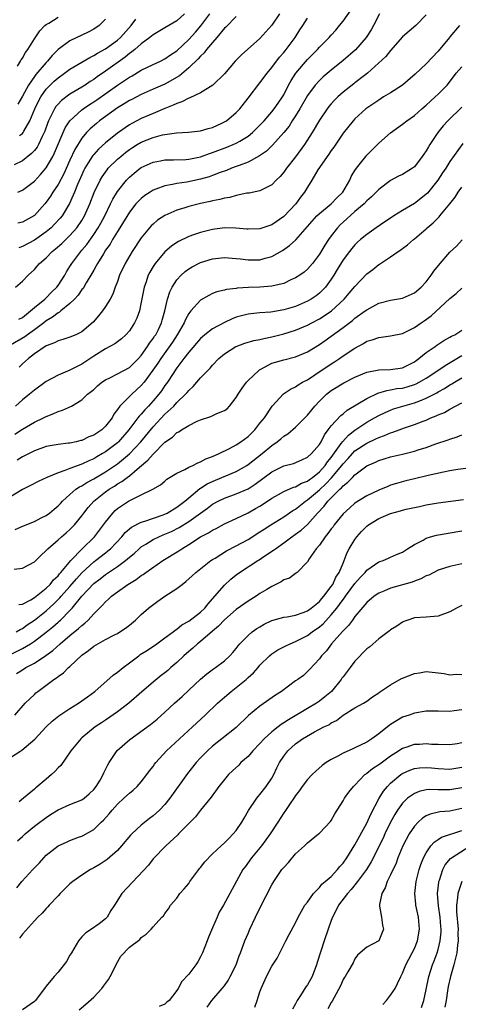
# Model space of a CAD drawing. Units: inches. Extents: x 2550000 to 2553000, y 1551000 to 1554000.
# Drawn here: x 2550453 to 2550526, y 1553554 to 1553720 of the extents above; entities that cross this region are included whole.
import ezdxf

# ---------------------------------------------------------------- set-up
doc = ezdxf.new("R2010")
doc.units = ezdxf.units.IN
doc.header["$MEASUREMENT"] = 0
doc.layers.add('LD25501551_2ft', color=21, linetype='Continuous')

msp = doc.modelspace()

# ---------------------------------------------------------------- linework, layer by layer
at = {"layer": 'LD25501551_2ft'}
for points, elevation in [([(2550513.14, 1553721), (2550512.09, 1553719), (2550511.7, 1553718.3), (2550510.87, 1553717), (2550509.06, 1553714.94), (2550507, 1553713.13), (2550505, 1553711.52), (2550503.63, 1553710.37), (2550503, 1553709.78), (2550502.29, 1553709), (2550501, 1553707.27), (2550499.7, 1553705), (2550499, 1553703.85), (2550498.44, 1553703), (2550497.89, 1553702.11), (2550497, 1553701), (2550495.13, 1553698.87), (2550494.11, 1553697.89), (2550492.92, 1553697.08), (2550491, 1553696.04), (2550489.47, 1553695.47), (2550489, 1553695.28), (2550488.22, 1553695), (2550487.35, 1553694.65), (2550486.28, 1553694.27), (2550485, 1553693.78), (2550484.43, 1553693.57), (2550483, 1553693.17), (2550480.68, 1553692.68), (2550479, 1553692.45), (2550478.27, 1553692.27), (2550477, 1553692.07), (2550475.48, 1553691.48), (2550475, 1553691.32), (2550474.49, 1553691), (2550473.6, 1553690.4), (2550473, 1553689.93), (2550472.54, 1553689.46), (2550472.12, 1553689), (2550471, 1553687.63), (2550469.4, 1553685), (2550469, 1553684.36), (2550468.18, 1553683), (2550467.75, 1553682.25), (2550467, 1553681.21), (2550466.63, 1553680.63), (2550465.64, 1553679), (2550465.43, 1553678.57), (2550465, 1553677.86), (2550464.7, 1553677.3), (2550463.74, 1553675.74), (2550463.2, 1553674.8), (2550463, 1553674.58), (2550462.36, 1553673.64), (2550461.74, 1553673), (2550461, 1553672.25), (2550459.48, 1553671), (2550459.23, 1553670.77), (2550459, 1553670.67), (2550458.07, 1553669.93), (2550457, 1553669.31), (2550456.61, 1553669), (2550455, 1553667.82), (2550453.85, 1553667), (2550453.38, 1553666.62), (2550451, 1553665.22)], 7368), ([(2550480.31, 1553721), (2550479, 1553719.83), (2550477, 1553718.61), (2550475, 1553717.47), (2550474.44, 1553717), (2550473, 1553715.94), (2550471.93, 1553715), (2550471.43, 1553714.57), (2550471, 1553714.3), (2550470.3, 1553713.7), (2550467, 1553711.35), (2550465.6, 1553710.4), (2550465, 1553709.96), (2550464.4, 1553709.6), (2550463.54, 1553709), (2550463, 1553708.65), (2550461, 1553707.47), (2550459.58, 1553706.42), (2550459, 1553705.81), (2550458.63, 1553705.37), (2550458.4, 1553705), (2550457.86, 1553703.86), (2550457.41, 1553703), (2550457.29, 1553702.71), (2550456.77, 1553701.23), (2550456.67, 1553701), (2550456.32, 1553700.32), (2550455.7, 1553699), (2550455.45, 1553698.55), (2550455, 1553697.99), (2550454.53, 1553697.47), (2550453, 1553696.23), (2550451.59, 1553695.59)], 7380), ([(2550452.22, 1553691), (2550453, 1553691.31), (2550455, 1553692.86), (2550456.05, 1553693.95), (2550457, 1553695.08), (2550458.11, 1553697), (2550458.42, 1553697.58), (2550460.22, 1553701.78), (2550460.98, 1553703), (2550463, 1553704.84), (2550463.21, 1553705), (2550464.28, 1553705.72), (2550465, 1553706.16), (2550465.5, 1553706.5), (2550469, 1553708.96), (2550471, 1553710.31), (2550471.45, 1553710.55), (2550473, 1553711.5), (2550475, 1553712.45), (2550476.22, 1553713), (2550477, 1553713.39), (2550477.93, 1553714.07), (2550479, 1553714.77), (2550481, 1553716.65), (2550482.12, 1553717.88), (2550483.05, 1553718.95), (2550484.53, 1553721)], 7378), ([(2550496.28, 1553721), (2550495, 1553719.07), (2550493, 1553716.84), (2550489.89, 1553714.11), (2550488.84, 1553713), (2550487, 1553710.91), (2550485.05, 1553709), (2550483, 1553707.69), (2550481.17, 1553706.83), (2550481, 1553706.79), (2550479.84, 1553706.16), (2550479, 1553705.92), (2550478.4, 1553705.6), (2550477, 1553705.07), (2550475, 1553704.22), (2550473, 1553703.35), (2550471.44, 1553702.56), (2550471, 1553702.3), (2550469, 1553700.9), (2550467, 1553699.26), (2550465.81, 1553698.19), (2550465, 1553697.33), (2550464.85, 1553697.15), (2550464.75, 1553697), (2550464.37, 1553696.37), (2550463.51, 1553695), (2550463.34, 1553694.66), (2550463, 1553693.92), (2550462.29, 1553692.29), (2550461.76, 1553691), (2550461.55, 1553690.45), (2550460.91, 1553689.09), (2550459.66, 1553687), (2550459.37, 1553686.63), (2550458.42, 1553685.58), (2550457.83, 1553685), (2550457, 1553684.31), (2550455, 1553682.88), (2550453, 1553681.84), (2550452.37, 1553681.63)], 7374), ([(2550452.4, 1553669.6), (2550453, 1553669.92), (2550454.36, 1553671), (2550455, 1553671.55), (2550456.77, 1553673), (2550456.88, 1553673.12), (2550457, 1553673.22), (2550457.87, 1553674.13), (2550458.8, 1553675), (2550459, 1553675.27), (2550460.12, 1553677), (2550460.44, 1553677.56), (2550461, 1553678.46), (2550461.31, 1553679), (2550462.82, 1553681), (2550463, 1553681.2), (2550463.82, 1553682.18), (2550465, 1553683.85), (2550465.75, 1553685), (2550466.21, 1553685.79), (2550466.85, 1553687), (2550467.84, 1553689), (2550468.21, 1553689.79), (2550469, 1553691.09), (2550470.53, 1553693), (2550471, 1553693.49), (2550471.82, 1553694.18), (2550472.83, 1553695), (2550473, 1553695.12), (2550475, 1553696.05), (2550476.27, 1553696.27), (2550477, 1553696.42), (2550478.43, 1553696.43), (2550480.5, 1553696.5), (2550481, 1553696.53), (2550483, 1553696.93), (2550484.51, 1553697.49), (2550485, 1553697.64), (2550487.43, 1553698.57), (2550488.51, 1553699), (2550489, 1553699.22), (2550489.58, 1553699.58), (2550491, 1553700.41), (2550491.73, 1553701), (2550493, 1553702.25), (2550493.69, 1553703), (2550495, 1553704.49), (2550495.4, 1553705), (2550496.04, 1553705.96), (2550496.79, 1553707), (2550497, 1553707.36), (2550497.83, 1553709), (2550498.24, 1553709.76), (2550499.05, 1553711), (2550501, 1553713.3), (2550502.68, 1553715), (2550503, 1553715.37), (2550504.64, 1553717), (2550505, 1553717.42), (2550505.77, 1553718.23), (2550506.42, 1553719), (2550507, 1553719.74), (2550508.36, 1553721.64)], 7370), ([(2550451.82, 1553675), (2550453, 1553676.01), (2550453.94, 1553677), (2550455, 1553677.98), (2550455.49, 1553678.51), (2550455.87, 1553679), (2550457, 1553679.94), (2550458.01, 1553681), (2550458.56, 1553681.44), (2550459.63, 1553682.37), (2550461, 1553683.68), (2550462.16, 1553685), (2550463, 1553686.23), (2550463.46, 1553687), (2550464.35, 1553689), (2550465.09, 1553690.91), (2550466.08, 1553693), (2550466.42, 1553693.58), (2550467.24, 1553694.76), (2550467.45, 1553695), (2550469, 1553696.51), (2550469.56, 1553697), (2550470.36, 1553697.64), (2550471, 1553698.14), (2550471.52, 1553698.48), (2550472.33, 1553699), (2550473, 1553699.4), (2550475, 1553700.19), (2550476.61, 1553700.61), (2550477, 1553700.68), (2550478.95, 1553700.95), (2550480.95, 1553701.05), (2550483, 1553701.29), (2550484.29, 1553701.71), (2550485, 1553701.86), (2550486.57, 1553702.57), (2550487.14, 1553702.85), (2550487.36, 1553703), (2550489, 1553704.39), (2550489.58, 1553705), (2550491, 1553706.8), (2550493, 1553709.35), (2550494.22, 1553711), (2550495, 1553711.97), (2550496.3, 1553713.7), (2550497, 1553714.48), (2550497.23, 1553714.77), (2550497.43, 1553715), (2550498.92, 1553717), (2550499.72, 1553718.28), (2550500.21, 1553719), (2550501, 1553720.27)], 7372), ([(2550452.19, 1553712.19), (2550452.66, 1553713), (2550452.78, 1553713.22), (2550453, 1553713.53), (2550453.52, 1553714.48), (2550453.92, 1553715), (2550455, 1553716.79), (2550455.9, 1553718.1), (2550456.79, 1553719), (2550457, 1553719.18), (2550457.44, 1553719.44), (2550459, 1553720.42)], 7386), ([(2550467, 1553720.09), (2550465.94, 1553719), (2550465, 1553718.39), (2550464.08, 1553717.92), (2550463, 1553717.41), (2550461, 1553716.44), (2550459.04, 1553714.96), (2550458.02, 1553713.98), (2550457.19, 1553713), (2550457, 1553712.81), (2550455.24, 1553710.76), (2550455, 1553710.44), (2550454.02, 1553709), (2550453, 1553707.14), (2550452.22, 1553705.78)], 7384), ([(2550489, 1553720.51), (2550487.24, 1553718.76), (2550487, 1553718.56), (2550485.72, 1553717), (2550485, 1553716.18), (2550484, 1553715), (2550483.58, 1553714.42), (2550483, 1553713.89), (2550482.59, 1553713.41), (2550481, 1553711.88), (2550479.44, 1553710.56), (2550477, 1553709.18), (2550475, 1553708.29), (2550473, 1553707.43), (2550471.4, 1553706.6), (2550471, 1553706.4), (2550470.15, 1553705.85), (2550469, 1553705.17), (2550467, 1553703.74), (2550465.99, 1553703), (2550465.45, 1553702.55), (2550464.38, 1553701.62), (2550463.81, 1553701), (2550463, 1553700.04), (2550461.83, 1553698.17), (2550461, 1553696.38), (2550459.96, 1553694.04), (2550459, 1553692.26), (2550458.14, 1553691), (2550457.7, 1553690.3), (2550457, 1553689.3), (2550456.76, 1553689), (2550455, 1553687.05), (2550453, 1553685.93), (2550452.24, 1553685.76)], 7376), ([(2550521, 1553720.83), (2550519.27, 1553719), (2550517, 1553717.14), (2550515, 1553714.83), (2550514.21, 1553713.79), (2550511.12, 1553711), (2550510.62, 1553710.62), (2550509, 1553709.35), (2550508.81, 1553709.19), (2550507, 1553707.78), (2550506.11, 1553707), (2550505.55, 1553706.45), (2550505, 1553705.86), (2550504.6, 1553705.4), (2550504.3, 1553705), (2550503, 1553703.09), (2550501.77, 1553701), (2550500.49, 1553699), (2550499, 1553696.94), (2550497.46, 1553695), (2550497, 1553694.32), (2550496.39, 1553693.61), (2550495.74, 1553693), (2550495, 1553692.2), (2550493.45, 1553691.45), (2550493, 1553691.2), (2550491.18, 1553690.82), (2550490.79, 1553690.79), (2550489, 1553690.41), (2550487.92, 1553690.08), (2550487, 1553689.95), (2550486.26, 1553689.74), (2550485, 1553689.51), (2550484.59, 1553689.41), (2550483, 1553689.08), (2550481, 1553688.56), (2550480.35, 1553688.35), (2550479, 1553687.94), (2550477, 1553687.07), (2550475.75, 1553686.25), (2550475, 1553685.61), (2550474.69, 1553685.31), (2550474.41, 1553685), (2550473, 1553683.29), (2550471.49, 1553681), (2550470.31, 1553679), (2550469.36, 1553677), (2550469, 1553675.95), (2550468.62, 1553675), (2550468.2, 1553673.8), (2550467.75, 1553673), (2550467, 1553671.75), (2550466.5, 1553671), (2550465.8, 1553670.2), (2550464.91, 1553669.09), (2550463, 1553667.5), (2550461.97, 1553667), (2550461, 1553666.6), (2550459.81, 1553666.19), (2550459, 1553665.98), (2550458.39, 1553665.61), (2550457, 1553665.11), (2550455, 1553663.76), (2550453.99, 1553663), (2550453, 1553662.1), (2550452.45, 1553661.55)], 7366), ([(2550452.51, 1553700.51), (2550453, 1553700.85), (2550453.12, 1553701), (2550453.23, 1553701.23), (2550454.23, 1553703), (2550455.09, 1553705), (2550455.7, 1553706.3), (2550456.11, 1553707), (2550457, 1553708.29), (2550457.68, 1553709), (2550458.35, 1553709.65), (2550459, 1553710.23), (2550460.1, 1553711), (2550461, 1553711.66), (2550464.34, 1553713.66), (2550465, 1553713.96), (2550465.63, 1553714.37), (2550467, 1553715.1), (2550469, 1553716.55), (2550469.52, 1553717), (2550471.28, 1553719), (2550472.1, 1553720.1)], 7382), ([(2550526.6, 1553719), (2550525, 1553717.11), (2550524.92, 1553717), (2550523, 1553714.7), (2550521, 1553712.58), (2550519.16, 1553710.84), (2550516.98, 1553709), (2550515, 1553707.71), (2550513.82, 1553707), (2550513, 1553706.47), (2550510.83, 1553705), (2550509, 1553703.33), (2550508.69, 1553703), (2550507, 1553700.89), (2550505.42, 1553698.58), (2550505, 1553698.01), (2550504.61, 1553697.39), (2550504.3, 1553697), (2550503, 1553695.15), (2550502.74, 1553694.74), (2550501.76, 1553693), (2550501, 1553691.85), (2550500.52, 1553691), (2550499.85, 1553690.15), (2550499.02, 1553689), (2550497, 1553686.87), (2550495, 1553685.5), (2550493, 1553684.79), (2550491, 1553684.73), (2550490.76, 1553684.76), (2550488.93, 1553684.93), (2550487, 1553684.96), (2550485, 1553684.71), (2550483, 1553684.22), (2550481.78, 1553683.78), (2550481, 1553683.52), (2550479.3, 1553682.7), (2550479, 1553682.51), (2550478.1, 1553681.9), (2550477, 1553680.95), (2550475.37, 1553679), (2550475.21, 1553678.79), (2550475, 1553678.45), (2550474.45, 1553677.55), (2550474.18, 1553677), (2550473.75, 1553675.75), (2550473.47, 1553675), (2550473, 1553672.49), (2550472.69, 1553671), (2550472.24, 1553669.76), (2550471.86, 1553669), (2550471, 1553667.64), (2550470.41, 1553667), (2550469.67, 1553666.33), (2550468.56, 1553665.44), (2550467.73, 1553665), (2550467, 1553664.64), (2550465, 1553663.38), (2550463, 1553662.05), (2550461, 1553661.03), (2550459, 1553660.2), (2550457, 1553659.14), (2550455, 1553657.69), (2550454.2, 1553657), (2550453, 1553656.06), (2550451.81, 1553655)], 7364), ([(2550451.71, 1553650.29), (2550453, 1553651.12), (2550455, 1553652.27), (2550456.56, 1553653), (2550457, 1553653.24), (2550458.28, 1553653.72), (2550459, 1553654.09), (2550459.72, 1553654.28), (2550461.25, 1553655), (2550463, 1553656.02), (2550463.97, 1553657), (2550464.56, 1553657.43), (2550465, 1553657.81), (2550465.62, 1553658.38), (2550466.39, 1553659), (2550467, 1553659.39), (2550467.73, 1553659.73), (2550469, 1553660.39), (2550471, 1553661.49), (2550471.78, 1553662.22), (2550472.55, 1553663), (2550473, 1553663.49), (2550474.07, 1553665), (2550474.42, 1553665.58), (2550475, 1553666.34), (2550475.26, 1553666.74), (2550475.44, 1553667), (2550475.9, 1553667.9), (2550476.43, 1553669), (2550476.55, 1553669.45), (2550477, 1553671), (2550477.44, 1553673), (2550477.8, 1553674.2), (2550478.21, 1553675), (2550479, 1553676.21), (2550479.71, 1553677), (2550480.38, 1553677.62), (2550481, 1553678.07), (2550481.57, 1553678.43), (2550483, 1553679.17), (2550485, 1553679.79), (2550487, 1553680.01), (2550489, 1553679.85), (2550489.74, 1553679.74), (2550491, 1553679.59), (2550493, 1553679.62), (2550493.88, 1553679.88), (2550495, 1553680.16), (2550496.82, 1553681.18), (2550497.99, 1553682.01), (2550499.04, 1553682.96), (2550502.6, 1553687), (2550503, 1553687.38), (2550505, 1553689.03), (2550505.96, 1553690.04), (2550506.93, 1553691), (2550508.11, 1553693), (2550508.37, 1553693.63), (2550509, 1553694.64), (2550509.24, 1553695), (2550510.8, 1553697), (2550511, 1553697.23), (2550513, 1553699.24), (2550515, 1553700.96), (2550517, 1553702.43), (2550517.74, 1553703), (2550519, 1553703.89), (2550520.26, 1553705), (2550521, 1553705.61), (2550521.69, 1553706.31), (2550522.5, 1553707), (2550523, 1553707.46), (2550524.51, 1553709), (2550524.74, 1553709.26), (2550526.06, 1553711), (2550527, 1553712.08)], 7362), ([(2550527, 1553705.29), (2550524.66, 1553703), (2550523.87, 1553702.13), (2550522.98, 1553701.02), (2550521.61, 1553699), (2550521.37, 1553698.63), (2550521, 1553697.93), (2550520.61, 1553697.39), (2550520.34, 1553697), (2550519, 1553695.26), (2550518.66, 1553695), (2550517, 1553693.95), (2550516.35, 1553693.65), (2550515, 1553692.92), (2550513, 1553691.44), (2550512.59, 1553691), (2550511.78, 1553690.22), (2550511, 1553689.52), (2550510.52, 1553689), (2550509, 1553687.73), (2550507, 1553685.94), (2550506.51, 1553685.49), (2550506.06, 1553685), (2550505, 1553683.65), (2550504.53, 1553683), (2550503.92, 1553682.08), (2550503, 1553680.56), (2550501.83, 1553679), (2550501, 1553678.01), (2550500.46, 1553677.54), (2550499.7, 1553677), (2550499, 1553676.55), (2550498.22, 1553676.22), (2550497, 1553675.64), (2550495.24, 1553675.24), (2550495, 1553675.17), (2550493, 1553675.02), (2550491.05, 1553674.95), (2550489.17, 1553674.83), (2550489, 1553674.8), (2550487.37, 1553674.63), (2550487, 1553674.51), (2550485.76, 1553674.24), (2550485, 1553673.92), (2550484.38, 1553673.62), (2550483, 1553672.83), (2550481.37, 1553671), (2550481.18, 1553670.82), (2550481, 1553670.56), (2550480.44, 1553669.56), (2550480.23, 1553669), (2550479.08, 1553667), (2550478.24, 1553665.76), (2550476.28, 1553663), (2550475.79, 1553662.21), (2550474.98, 1553661.02), (2550473.47, 1553659), (2550473, 1553658.43), (2550471.4, 1553657), (2550469.41, 1553655), (2550469, 1553654.42), (2550468.38, 1553653.62), (2550468.08, 1553653), (2550467, 1553651.6), (2550466.36, 1553651), (2550465.54, 1553650.46), (2550465, 1553650.08), (2550464.2, 1553649.8), (2550463, 1553649.22), (2550462.81, 1553649.19), (2550462.02, 1553649), (2550461, 1553648.78), (2550460.74, 1553648.74), (2550459, 1553648.54), (2550457, 1553648.18), (2550455, 1553647.49), (2550453, 1553646.46), (2550452.1, 1553645.9)], 7360), ([(2550527.16, 1553699.16), (2550525, 1553696.15), (2550524.28, 1553695), (2550523.76, 1553694.24), (2550522.97, 1553693), (2550521.19, 1553690.81), (2550521, 1553690.63), (2550520.09, 1553689.9), (2550519, 1553689.08), (2550517, 1553687.89), (2550515.57, 1553687), (2550515, 1553686.63), (2550514.03, 1553685.97), (2550512.57, 1553685), (2550511, 1553683.87), (2550509.93, 1553683), (2550509.45, 1553682.55), (2550509, 1553682.13), (2550508.48, 1553681.52), (2550508.05, 1553681), (2550507, 1553679.6), (2550506.02, 1553677.98), (2550505.46, 1553677), (2550505, 1553676.32), (2550504.01, 1553675), (2550503.53, 1553674.47), (2550503, 1553673.99), (2550502.44, 1553673.56), (2550501.64, 1553673), (2550501, 1553672.62), (2550499, 1553671.75), (2550497, 1553671.16), (2550494.81, 1553670.81), (2550493, 1553670.67), (2550491.48, 1553670.52), (2550491, 1553670.45), (2550489, 1553669.93), (2550488.33, 1553669.67), (2550487, 1553669.06), (2550485, 1553667.98), (2550483.73, 1553667), (2550483.33, 1553666.67), (2550483, 1553666.36), (2550481, 1553664.06), (2550480.18, 1553663), (2550479.69, 1553662.31), (2550479, 1553661.44), (2550477.41, 1553659), (2550477, 1553658.44), (2550476.42, 1553657.58), (2550475.98, 1553657), (2550475, 1553655.85), (2550474.23, 1553655), (2550473.62, 1553654.38), (2550473, 1553653.63), (2550472.68, 1553653.32), (2550472.45, 1553653), (2550470.91, 1553651), (2550469.18, 1553649), (2550469, 1553648.83), (2550467, 1553647.31), (2550466.5, 1553647), (2550465.54, 1553646.46), (2550465, 1553646.13), (2550464.2, 1553645.8), (2550463, 1553645.2), (2550461, 1553644.49), (2550460.13, 1553644.13), (2550459, 1553643.77), (2550457.1, 1553643), (2550455.67, 1553642.33), (2550454.36, 1553641.64), (2550453, 1553640.96), (2550451, 1553639.73)], 7358), ([(2550451.79, 1553634.21), (2550453.18, 1553634.82), (2550455, 1553635.59), (2550456.17, 1553636.17), (2550457, 1553636.6), (2550457.56, 1553637), (2550458.34, 1553637.66), (2550459, 1553638.2), (2550459.38, 1553638.62), (2550459.74, 1553639), (2550461, 1553640.13), (2550462.01, 1553641), (2550462.59, 1553641.41), (2550463, 1553641.6), (2550463.85, 1553642.15), (2550465, 1553642.74), (2550467, 1553643.93), (2550469, 1553645.27), (2550471.05, 1553646.95), (2550472.91, 1553649), (2550475, 1553651.51), (2550477, 1553653.61), (2550478.47, 1553655), (2550479, 1553655.59), (2550480.47, 1553657), (2550480.72, 1553657.28), (2550481, 1553657.64), (2550481.74, 1553658.26), (2550483, 1553659.72), (2550484.21, 1553661), (2550484.61, 1553661.39), (2550485, 1553661.9), (2550486.06, 1553663), (2550487, 1553663.81), (2550488.91, 1553665), (2550489, 1553665.04), (2550490.45, 1553665.55), (2550491.99, 1553666.01), (2550493, 1553666.2), (2550493.63, 1553666.37), (2550495, 1553666.64), (2550497, 1553667.13), (2550499, 1553667.75), (2550501, 1553668.61), (2550501.72, 1553669), (2550503, 1553669.67), (2550503.82, 1553670.18), (2550505.02, 1553671), (2550507.2, 1553673), (2550508.03, 1553673.97), (2550509, 1553675.13), (2550511, 1553677.24), (2550512.01, 1553677.99), (2550513, 1553678.79), (2550513.15, 1553678.85), (2550515, 1553680.1), (2550516.29, 1553681), (2550516.72, 1553681.28), (2550517, 1553681.5), (2550517.86, 1553682.14), (2550518.83, 1553683), (2550519, 1553683.12), (2550521, 1553684.83), (2550521.17, 1553685), (2550522.19, 1553685.81), (2550523, 1553686.66), (2550523.18, 1553686.82), (2550523.31, 1553687), (2550524.97, 1553689.03), (2550525.85, 1553690.15), (2550526.38, 1553691), (2550527, 1553691.85)], 7356), ([(2550451.58, 1553627.58), (2550453, 1553627.73), (2550455, 1553628.78), (2550456.12, 1553629.88), (2550457, 1553630.67), (2550457.14, 1553630.86), (2550457.29, 1553631), (2550459, 1553632.48), (2550459.55, 1553633), (2550460.35, 1553633.65), (2550461, 1553634.23), (2550461.39, 1553634.61), (2550461.75, 1553635), (2550463, 1553636.54), (2550463.33, 1553637), (2550464.07, 1553637.93), (2550465, 1553639), (2550467, 1553640.56), (2550467.61, 1553641), (2550468.48, 1553641.52), (2550469, 1553641.89), (2550469.71, 1553642.29), (2550470.62, 1553643), (2550471, 1553643.27), (2550472.7, 1553644.7), (2550474.13, 1553645.87), (2550475, 1553646.93), (2550477, 1553648.91), (2550478.24, 1553649.76), (2550479, 1553650.52), (2550479.33, 1553650.67), (2550479.79, 1553651), (2550481, 1553651.74), (2550482.44, 1553652.44), (2550483, 1553652.68), (2550484.75, 1553653.25), (2550485.75, 1553653.75), (2550487, 1553654.25), (2550487.45, 1553654.55), (2550487.88, 1553655), (2550489, 1553656.41), (2550489.33, 1553657), (2550489.99, 1553658.01), (2550490.73, 1553659), (2550491, 1553659.28), (2550492.79, 1553661), (2550492.9, 1553661.1), (2550493.27, 1553661.27), (2550495, 1553662.19), (2550495.61, 1553662.39), (2550497, 1553662.79), (2550499, 1553663.28), (2550501, 1553664.1), (2550503, 1553665.33), (2550503.98, 1553666.02), (2550507, 1553668.2), (2550508.6, 1553669.4), (2550509, 1553669.76), (2550510.74, 1553671), (2550511, 1553671.21), (2550513, 1553672.28), (2550515, 1553672.81), (2550517, 1553673.16), (2550519, 1553674.03), (2550520.17, 1553675), (2550521, 1553675.9), (2550521.84, 1553677), (2550522.3, 1553677.7), (2550523.33, 1553679), (2550525, 1553680.87), (2550526.1, 1553681.9), (2550527.06, 1553682.94)], 7354), ([(2550452.38, 1553621.62), (2550453, 1553621.69), (2550454.4, 1553622.4), (2550455, 1553622.76), (2550457, 1553624.36), (2550457.66, 1553625), (2550458.25, 1553625.75), (2550459, 1553626.43), (2550459.25, 1553626.75), (2550459.49, 1553627), (2550461.16, 1553629), (2550463.04, 1553630.96), (2550465.16, 1553633), (2550466.67, 1553635), (2550467, 1553635.48), (2550468.2, 1553637), (2550468.6, 1553637.4), (2550469, 1553637.75), (2550470.87, 1553639), (2550471.18, 1553639.18), (2550473, 1553640.04), (2550474.98, 1553641.02), (2550476.25, 1553641.75), (2550477, 1553642.37), (2550477.33, 1553642.67), (2550479, 1553643.73), (2550480.34, 1553644.34), (2550481, 1553644.72), (2550481.67, 1553645), (2550482.55, 1553645.45), (2550483, 1553645.59), (2550483.89, 1553646.11), (2550485, 1553646.51), (2550486.12, 1553647), (2550487.84, 1553647.84), (2550489, 1553648.47), (2550489.79, 1553649), (2550491, 1553649.9), (2550492.12, 1553651), (2550493, 1553652.11), (2550493.74, 1553653), (2550495.04, 1553654.96), (2550496.95, 1553657.05), (2550498.15, 1553657.85), (2550499, 1553658.21), (2550499.42, 1553658.58), (2550500.14, 1553659), (2550501, 1553659.43), (2550502.23, 1553660.23), (2550505, 1553662.1), (2550505.56, 1553662.44), (2550506.4, 1553663), (2550507, 1553663.42), (2550509, 1553664.76), (2550510.46, 1553665.54), (2550511, 1553665.89), (2550511.87, 1553666.13), (2550513, 1553666.55), (2550513.42, 1553666.58), (2550515, 1553666.81), (2550517, 1553667.22), (2550519, 1553668.21), (2550520.13, 1553669), (2550520.66, 1553669.34), (2550521.83, 1553670.17), (2550525, 1553673.09), (2550526.05, 1553673.95), (2550527, 1553674.85)], 7352), ([(2550451.93, 1553617), (2550452.59, 1553617.41), (2550453, 1553617.57), (2550453.82, 1553618.18), (2550455.03, 1553618.97), (2550457, 1553620.56), (2550458.27, 1553621.73), (2550459.29, 1553622.71), (2550459.53, 1553623), (2550461, 1553624.63), (2550462.08, 1553625.92), (2550463, 1553626.91), (2550465, 1553628.77), (2550465.32, 1553629), (2550467, 1553630.33), (2550467.38, 1553630.62), (2550467.83, 1553631), (2550469.72, 1553633), (2550470.3, 1553633.7), (2550471.37, 1553634.63), (2550473, 1553635.44), (2550473.61, 1553635.61), (2550476.7, 1553636.7), (2550477, 1553636.81), (2550477.37, 1553637), (2550479, 1553637.98), (2550480.36, 1553639), (2550481, 1553639.56), (2550482.88, 1553641.12), (2550483, 1553641.18), (2550484.11, 1553641.89), (2550485.49, 1553642.51), (2550489, 1553643.99), (2550490.76, 1553645), (2550491, 1553645.15), (2550493.39, 1553647), (2550495, 1553648.36), (2550495.92, 1553649), (2550496.51, 1553649.49), (2550497, 1553649.91), (2550497.67, 1553650.33), (2550499, 1553651.44), (2550500.56, 1553653), (2550501, 1553653.47), (2550502.23, 1553655), (2550503, 1553655.84), (2550504.23, 1553657), (2550505, 1553657.59), (2550507.12, 1553658.88), (2550509, 1553659.83), (2550511, 1553660.69), (2550513, 1553661.1), (2550515, 1553661.14), (2550517, 1553661.41), (2550519, 1553662.43), (2550519.32, 1553662.68), (2550519.77, 1553663), (2550521, 1553663.98), (2550522.49, 1553665), (2550522.78, 1553665.22), (2550523.98, 1553666.02), (2550525, 1553666.56), (2550525.27, 1553666.73), (2550525.82, 1553667), (2550527, 1553667.74)], 7350), ([(2550451, 1553613.2), (2550453, 1553614.19), (2550454.33, 1553615), (2550455, 1553615.43), (2550457, 1553616.96), (2550458.13, 1553617.87), (2550459, 1553618.64), (2550459.2, 1553618.8), (2550459.41, 1553619), (2550461, 1553620.59), (2550461.38, 1553621), (2550463.01, 1553623), (2550465, 1553625.13), (2550466.07, 1553625.93), (2550467, 1553626.68), (2550469, 1553628.01), (2550470.35, 1553629), (2550471, 1553629.56), (2550471.79, 1553630.21), (2550472.64, 1553631), (2550473, 1553631.31), (2550473.75, 1553631.75), (2550475, 1553632.53), (2550475.96, 1553633), (2550476.69, 1553633.31), (2550477, 1553633.42), (2550478.09, 1553633.91), (2550479.41, 1553634.59), (2550481, 1553635.58), (2550484.16, 1553637.84), (2550485, 1553638.48), (2550485.97, 1553639), (2550487, 1553639.5), (2550489, 1553640.21), (2550491, 1553641.09), (2550492.17, 1553641.83), (2550495, 1553643.93), (2550497, 1553644.92), (2550498.65, 1553645.35), (2550500.05, 1553645.95), (2550501, 1553646.38), (2550501.69, 1553647), (2550503, 1553648.51), (2550503.29, 1553649), (2550503.84, 1553650.16), (2550504.51, 1553651), (2550505, 1553651.66), (2550506.59, 1553653.41), (2550507, 1553653.71), (2550507.69, 1553654.31), (2550511, 1553656.26), (2550512.84, 1553657.16), (2550514.36, 1553657.64), (2550515, 1553657.72), (2550516.07, 1553657.93), (2550517, 1553658.03), (2550517.77, 1553658.23), (2550519, 1553658.6), (2550519.28, 1553658.72), (2550519.82, 1553659), (2550521, 1553659.71), (2550522.95, 1553661), (2550524.17, 1553661.83), (2550526.16, 1553663), (2550527, 1553663.49)], 7348), ([(2550452.01, 1553609.99), (2550453, 1553610.64), (2550453.58, 1553611), (2550455, 1553611.76), (2550456.96, 1553613.04), (2550458.11, 1553613.89), (2550459.33, 1553615), (2550461, 1553616.4), (2550462.44, 1553617.56), (2550463, 1553618.1), (2550463.52, 1553618.48), (2550464.05, 1553619), (2550465, 1553620.04), (2550466.5, 1553621.5), (2550467, 1553622.07), (2550467.51, 1553622.49), (2550468.02, 1553623), (2550469, 1553623.74), (2550470.73, 1553625), (2550471, 1553625.17), (2550472.17, 1553625.83), (2550473, 1553626.49), (2550473.32, 1553626.68), (2550473.76, 1553627), (2550476.64, 1553629), (2550479.34, 1553630.66), (2550479.83, 1553631), (2550481, 1553631.68), (2550483, 1553632.97), (2550484.34, 1553633.66), (2550485, 1553634.11), (2550485.6, 1553634.4), (2550487, 1553635.17), (2550489, 1553636.09), (2550491, 1553637.05), (2550492.26, 1553637.74), (2550493, 1553638.17), (2550494.28, 1553639), (2550495, 1553639.5), (2550496.13, 1553640.13), (2550497, 1553640.63), (2550498.67, 1553641.33), (2550499, 1553641.4), (2550499.99, 1553642.01), (2550501, 1553642.36), (2550501.34, 1553642.66), (2550501.83, 1553643), (2550503, 1553643.94), (2550503.97, 1553645), (2550504.38, 1553645.62), (2550505, 1553646.34), (2550506.7, 1553648.7), (2550506.94, 1553649.06), (2550507.89, 1553650.11), (2550509, 1553650.94), (2550511, 1553652.27), (2550512.31, 1553653), (2550513, 1553653.4), (2550514.08, 1553653.92), (2550515, 1553654.33), (2550515.49, 1553654.51), (2550517.08, 1553655), (2550519, 1553655.53), (2550519.9, 1553655.9), (2550521, 1553656.31), (2550522.77, 1553657.23), (2550523, 1553657.37), (2550524.05, 1553657.95), (2550525, 1553658.55), (2550525.29, 1553658.71), (2550525.75, 1553659), (2550527, 1553659.74)], 7346), ([(2550451.72, 1553603), (2550453.48, 1553605), (2550455, 1553606.48), (2550455.27, 1553606.73), (2550455.61, 1553607), (2550458.3, 1553609), (2550458.74, 1553609.26), (2550459, 1553609.5), (2550459.91, 1553610.09), (2550460.77, 1553611), (2550461, 1553611.2), (2550463, 1553613.09), (2550464.14, 1553613.86), (2550465, 1553614.58), (2550467, 1553615.71), (2550468.5, 1553616.5), (2550469, 1553616.75), (2550469.42, 1553617), (2550470.37, 1553617.63), (2550471, 1553618.13), (2550472.03, 1553619), (2550473, 1553619.9), (2550474.22, 1553621), (2550474.66, 1553621.34), (2550475.82, 1553622.18), (2550476.99, 1553623), (2550479, 1553624.32), (2550479.88, 1553625), (2550480.53, 1553625.47), (2550481.58, 1553626.42), (2550482.17, 1553627), (2550484.72, 1553629), (2550485, 1553629.18), (2550485.43, 1553629.43), (2550487.38, 1553630.62), (2550489, 1553631.46), (2550491, 1553632.57), (2550493, 1553633.83), (2550493.7, 1553634.3), (2550494.8, 1553635), (2550497, 1553636.37), (2550498.56, 1553637.44), (2550499, 1553637.67), (2550500.69, 1553639), (2550501, 1553639.2), (2550503, 1553640.92), (2550504.08, 1553641.92), (2550505.06, 1553642.94), (2550506.81, 1553645), (2550507, 1553645.26), (2550507.84, 1553646.16), (2550508.58, 1553647), (2550509, 1553647.44), (2550511, 1553648.78), (2550512.53, 1553649.47), (2550513, 1553649.71), (2550513.97, 1553650.03), (2550515, 1553650.49), (2550515.4, 1553650.6), (2550516.44, 1553651), (2550517.32, 1553651.32), (2550519, 1553651.88), (2550520.46, 1553652.46), (2550521, 1553652.65), (2550521.8, 1553653), (2550522.67, 1553653.33), (2550523, 1553653.5), (2550524.07, 1553653.93), (2550525, 1553654.46), (2550527, 1553655.55)], 7344), ([(2550451, 1553595.89), (2550452.75, 1553597), (2550452.91, 1553597.09), (2550454.34, 1553598.34), (2550455.06, 1553598.94), (2550457, 1553601.05), (2550458.01, 1553601.99), (2550459.12, 1553602.88), (2550461, 1553604.12), (2550462.42, 1553605), (2550463.94, 1553606.06), (2550465.2, 1553607), (2550468.28, 1553609.72), (2550469, 1553610.2), (2550469.95, 1553611), (2550471, 1553611.78), (2550472.6, 1553613), (2550472.83, 1553613.17), (2550474.05, 1553613.95), (2550475.64, 1553615), (2550477, 1553615.98), (2550478.36, 1553617), (2550478.71, 1553617.29), (2550479, 1553617.47), (2550479.83, 1553618.17), (2550481, 1553618.79), (2550483, 1553620.3), (2550483.71, 1553621), (2550484.26, 1553621.74), (2550485, 1553622.54), (2550487, 1553624.89), (2550488.11, 1553625.89), (2550489, 1553626.59), (2550489.57, 1553627), (2550492.66, 1553629), (2550492.88, 1553629.12), (2550493.67, 1553629.67), (2550495.27, 1553630.73), (2550495.59, 1553631), (2550497, 1553631.98), (2550498.38, 1553633), (2550499, 1553633.42), (2550499.91, 1553634.09), (2550501, 1553635.09), (2550502.71, 1553637), (2550503.83, 1553638.17), (2550504.45, 1553639), (2550506.43, 1553641), (2550506.74, 1553641.26), (2550507, 1553641.59), (2550507.82, 1553642.18), (2550508.57, 1553643), (2550509, 1553643.44), (2550511, 1553644.94), (2550512.44, 1553645.56), (2550513, 1553645.84), (2550513.9, 1553646.1), (2550515, 1553646.44), (2550517, 1553646.92), (2550519, 1553647.43), (2550519.64, 1553647.64), (2550521, 1553648.05), (2550522.62, 1553648.62), (2550524.7, 1553649.3), (2550525, 1553649.43), (2550526.2, 1553649.8), (2550527, 1553650.14)], 7342), ([(2550529, 1553644.68), (2550526.32, 1553644.32), (2550525, 1553644.1), (2550523.89, 1553643.89), (2550521.31, 1553643.31), (2550519, 1553642.76), (2550517.59, 1553642.41), (2550516.01, 1553641.99), (2550515, 1553641.66), (2550514.51, 1553641.49), (2550513, 1553640.87), (2550511, 1553639.9), (2550509, 1553638.65), (2550508.11, 1553637.89), (2550507, 1553636.88), (2550505.51, 1553635), (2550505.3, 1553634.7), (2550505, 1553634.33), (2550504.45, 1553633.55), (2550503.97, 1553633), (2550503, 1553631.62), (2550502.45, 1553631), (2550501.31, 1553629.31), (2550501, 1553628.76), (2550499.24, 1553627), (2550499.11, 1553626.89), (2550499, 1553626.83), (2550497.95, 1553626.05), (2550497, 1553625.75), (2550496.57, 1553625.43), (2550495, 1553624.66), (2550494.15, 1553624.15), (2550493, 1553623.44), (2550492.34, 1553623), (2550491, 1553622.17), (2550489, 1553620.75), (2550487, 1553619.01), (2550486.03, 1553617.97), (2550485, 1553617.12), (2550483, 1553615.41), (2550482.49, 1553615), (2550481.72, 1553614.28), (2550480.62, 1553613.38), (2550480.19, 1553613), (2550479, 1553611.86), (2550477.98, 1553611), (2550477.47, 1553610.53), (2550477, 1553610.14), (2550476.35, 1553609.65), (2550475, 1553608.54), (2550473.09, 1553606.91), (2550470.89, 1553605), (2550469, 1553603.54), (2550467, 1553602.16), (2550466.29, 1553601.71), (2550465.25, 1553601), (2550463, 1553599.17), (2550462.82, 1553599), (2550461.16, 1553597), (2550459.45, 1553594.55), (2550459, 1553594.14), (2550458.46, 1553593.54), (2550457.9, 1553593), (2550457, 1553592.21), (2550455.23, 1553590.77), (2550455, 1553590.56), (2550453.19, 1553589), (2550452.42, 1553588.42)], 7340), ([(2550452.16, 1553581.84), (2550453, 1553582.56), (2550453.43, 1553583), (2550455, 1553584.31), (2550455.9, 1553585), (2550456.55, 1553585.45), (2550457, 1553585.8), (2550457.74, 1553586.26), (2550459, 1553587.09), (2550461, 1553587.97), (2550463, 1553588.73), (2550463.37, 1553589), (2550464.22, 1553589.78), (2550465, 1553590.47), (2550465.41, 1553591), (2550466.06, 1553592.06), (2550466.61, 1553593), (2550466.72, 1553593.28), (2550467, 1553593.83), (2550467.37, 1553594.63), (2550467.6, 1553595), (2550468.97, 1553597.03), (2550471.1, 1553598.91), (2550474.57, 1553601.43), (2550475.66, 1553602.34), (2550477, 1553603.52), (2550478.62, 1553605), (2550479.87, 1553606.13), (2550481, 1553607.17), (2550483, 1553609.07), (2550484.03, 1553609.97), (2550485.19, 1553610.81), (2550485.5, 1553611), (2550487, 1553612.12), (2550487.91, 1553613), (2550488.44, 1553613.56), (2550489, 1553614.21), (2550489.33, 1553614.67), (2550489.61, 1553615), (2550491, 1553616.39), (2550491.71, 1553617), (2550492.45, 1553617.55), (2550493, 1553617.88), (2550493.72, 1553618.28), (2550495, 1553618.9), (2550497, 1553619.48), (2550497.56, 1553619.56), (2550499, 1553619.84), (2550500.26, 1553620.26), (2550501, 1553620.55), (2550501.61, 1553621), (2550503, 1553622.11), (2550503.4, 1553622.6), (2550503.76, 1553623), (2550505, 1553624.62), (2550505.26, 1553625), (2550505.8, 1553626.2), (2550506.35, 1553627), (2550507, 1553628.59), (2550507.19, 1553629), (2550507.66, 1553630.34), (2550508.04, 1553631), (2550509, 1553632.56), (2550509.3, 1553633), (2550510.1, 1553633.9), (2550511, 1553634.8), (2550511.26, 1553635), (2550513, 1553636.06), (2550515, 1553636.91), (2550516.64, 1553637.36), (2550517, 1553637.48), (2550517.64, 1553637.64), (2550519, 1553637.95), (2550519.88, 1553638.12), (2550521, 1553638.36), (2550523, 1553638.69), (2550527.28, 1553639.28)], 7338), ([(2550452.04, 1553573.96), (2550452.91, 1553575), (2550454.77, 1553577), (2550455.87, 1553578.13), (2550456.59, 1553579), (2550457, 1553579.43), (2550459, 1553580.99), (2550460.4, 1553581.6), (2550461, 1553581.89), (2550462.45, 1553582.45), (2550463, 1553582.64), (2550463.24, 1553582.76), (2550465, 1553583.75), (2550466.27, 1553585), (2550466.66, 1553585.34), (2550467.6, 1553586.4), (2550468.09, 1553587), (2550469, 1553588.04), (2550470.06, 1553589), (2550471, 1553589.89), (2550471.62, 1553590.39), (2550472.3, 1553591), (2550473, 1553591.78), (2550473.97, 1553593), (2550474.4, 1553593.6), (2550475, 1553594.38), (2550475.25, 1553594.75), (2550475.45, 1553595), (2550477.28, 1553597), (2550481.66, 1553601), (2550483.79, 1553603), (2550485.85, 1553605), (2550487, 1553606.03), (2550488.13, 1553607), (2550489, 1553607.67), (2550490.66, 1553609), (2550491, 1553609.32), (2550491.9, 1553610.1), (2550492.68, 1553611), (2550493, 1553611.4), (2550494.63, 1553613), (2550495, 1553613.31), (2550496.02, 1553613.98), (2550497, 1553614.48), (2550497.33, 1553614.67), (2550498.06, 1553615), (2550499, 1553615.36), (2550501, 1553616.38), (2550501.81, 1553617), (2550503, 1553617.85), (2550503.62, 1553618.38), (2550505, 1553619.86), (2550505.93, 1553621), (2550506.4, 1553621.6), (2550507, 1553622.46), (2550507.25, 1553622.75), (2550507.41, 1553623), (2550509, 1553625.15), (2550509.87, 1553626.13), (2550510.71, 1553627), (2550511, 1553627.37), (2550513, 1553628.78), (2550513.74, 1553629), (2550514.62, 1553629.38), (2550515, 1553629.57), (2550515.98, 1553630.02), (2550517, 1553630.41), (2550517.85, 1553631), (2550519, 1553631.73), (2550520.46, 1553632.46), (2550521, 1553632.79), (2550521.7, 1553633), (2550522.72, 1553633.28), (2550527, 1553634.01)], 7336), ([(2550527, 1553628.44), (2550525, 1553627.98), (2550523, 1553627.36), (2550521.45, 1553626.55), (2550521, 1553626.41), (2550520.1, 1553625.9), (2550519, 1553625.55), (2550518.61, 1553625.39), (2550515, 1553624.34), (2550513.86, 1553623.86), (2550513, 1553623.53), (2550512.22, 1553623), (2550511, 1553621.94), (2550509, 1553619.58), (2550508.57, 1553619), (2550507.92, 1553618.08), (2550507, 1553617.18), (2550506.92, 1553617.08), (2550505.04, 1553615), (2550504.18, 1553613.82), (2550503.35, 1553613), (2550503, 1553612.48), (2550501.34, 1553610.66), (2550500.33, 1553609.67), (2550499.4, 1553609), (2550499, 1553608.74), (2550496.61, 1553607), (2550495.64, 1553606.36), (2550493, 1553604.5), (2550491.08, 1553602.92), (2550489, 1553600.93), (2550486.6, 1553599), (2550485, 1553597.75), (2550484.19, 1553597), (2550483, 1553595.8), (2550482.26, 1553595), (2550480.8, 1553593.2), (2550477.83, 1553589), (2550477, 1553587.96), (2550476.07, 1553587), (2550475, 1553586.05), (2550474.4, 1553585.6), (2550473, 1553584.46), (2550471.43, 1553583), (2550471.21, 1553582.79), (2550469.7, 1553581), (2550469, 1553580.24), (2550467.29, 1553578.71), (2550466.07, 1553577.93), (2550465, 1553577.29), (2550464.8, 1553577.2), (2550464.46, 1553577), (2550463, 1553576.07), (2550461.46, 1553575), (2550461, 1553574.59), (2550460.19, 1553573.81), (2550459.36, 1553573), (2550459, 1553572.59), (2550457.47, 1553571), (2550457.26, 1553570.74), (2550457, 1553570.48), (2550456.34, 1553569.66), (2550455.57, 1553569), (2550455, 1553568.38), (2550453, 1553566.16), (2550452.52, 1553565.48)], 7334), ([(2550527, 1553621.42), (2550526.12, 1553621), (2550525, 1553620.36), (2550523, 1553619.66), (2550521, 1553619.48), (2550519, 1553619.35), (2550517.89, 1553619), (2550517.23, 1553618.77), (2550517, 1553618.66), (2550516.04, 1553617.96), (2550515, 1553617.32), (2550514.84, 1553617.16), (2550513, 1553615.82), (2550511.49, 1553614.51), (2550511, 1553614.17), (2550509, 1553612.09), (2550508.21, 1553611), (2550507, 1553609.45), (2550506.81, 1553609.19), (2550506.7, 1553609), (2550505.02, 1553607), (2550503.94, 1553606.06), (2550503, 1553605.33), (2550502.5, 1553605), (2550501, 1553604.1), (2550497.79, 1553602.21), (2550497, 1553601.68), (2550496.57, 1553601.43), (2550496.05, 1553601), (2550495, 1553600.17), (2550493.73, 1553599), (2550493, 1553598.2), (2550491.82, 1553597), (2550491, 1553596.06), (2550489.8, 1553595), (2550489.42, 1553594.58), (2550488.37, 1553593.63), (2550487.72, 1553593), (2550487, 1553592.14), (2550486.08, 1553591), (2550484.79, 1553589.21), (2550483, 1553587.02), (2550482.13, 1553585.87), (2550481, 1553584.76), (2550479.28, 1553583), (2550479.15, 1553582.85), (2550477.16, 1553581), (2550475, 1553578.81), (2550474.22, 1553577.78), (2550469.76, 1553573), (2550468.52, 1553571), (2550467.9, 1553570.1), (2550467.26, 1553569), (2550467, 1553568.71), (2550465.89, 1553567.89), (2550464.64, 1553567), (2550463.65, 1553566.35), (2550463, 1553565.7), (2550462.45, 1553565), (2550461.24, 1553563), (2550461.17, 1553562.83), (2550461, 1553562.6), (2550460.43, 1553561.57), (2550459, 1553559.74), (2550458.32, 1553559), (2550457, 1553557.39), (2550456.81, 1553557.19), (2550455.17, 1553555), (2550455, 1553554.84), (2550453, 1553553.41)], 7332), ([(2550462.57, 1553553.43), (2550463.65, 1553554.35), (2550465, 1553555.57), (2550466.37, 1553557), (2550466.62, 1553557.38), (2550467, 1553557.85), (2550467.47, 1553558.53), (2550467.77, 1553559), (2550468.56, 1553560.56), (2550468.82, 1553561.18), (2550469.57, 1553562.43), (2550471, 1553563.98), (2550472.74, 1553565.26), (2550473, 1553565.58), (2550473.84, 1553566.16), (2550474.67, 1553567), (2550475, 1553567.37), (2550476.49, 1553569), (2550476.77, 1553569.23), (2550477, 1553569.6), (2550477.61, 1553570.39), (2550477.92, 1553571), (2550479, 1553572.21), (2550479.5, 1553573), (2550480.23, 1553573.77), (2550481, 1553574.68), (2550481.21, 1553575), (2550482.71, 1553577), (2550482.83, 1553577.17), (2550483, 1553577.37), (2550483.71, 1553578.29), (2550485, 1553579.64), (2550486.44, 1553581), (2550487, 1553581.5), (2550487.74, 1553582.26), (2550488.51, 1553583), (2550489, 1553583.6), (2550489.97, 1553585), (2550490.32, 1553585.68), (2550491.06, 1553586.94), (2550492.45, 1553589), (2550492.68, 1553589.32), (2550493, 1553589.65), (2550494.07, 1553591), (2550495, 1553592.41), (2550495.32, 1553593), (2550495.86, 1553594.14), (2550496.29, 1553595), (2550497, 1553596.11), (2550497.67, 1553597), (2550499, 1553598.17), (2550500.16, 1553599), (2550502.17, 1553600.17), (2550503.75, 1553601), (2550504.61, 1553601.39), (2550505, 1553601.7), (2550505.89, 1553602.11), (2550507, 1553603), (2550509, 1553604.21), (2550510.44, 1553605), (2550511, 1553605.35), (2550511.95, 1553606.05), (2550513, 1553606.72), (2550513.14, 1553606.86), (2550515, 1553608.1), (2550516.86, 1553609.14), (2550517, 1553609.19), (2550519, 1553610.01), (2550519.88, 1553610.12), (2550521, 1553610.33), (2550523, 1553610.11), (2550524.02, 1553609.98), (2550525, 1553609.8), (2550526.11, 1553609.89), (2550527, 1553609.85)], 7330), ([(2550527, 1553603.86), (2550525.72, 1553603.72), (2550525, 1553603.61), (2550523, 1553603.69), (2550521.66, 1553603.66), (2550521, 1553603.67), (2550519, 1553603.34), (2550518.1, 1553603), (2550517, 1553602.63), (2550515, 1553601.44), (2550514.74, 1553601.26), (2550513, 1553599.83), (2550511.85, 1553599), (2550511, 1553598.44), (2550509, 1553597.49), (2550508.65, 1553597.35), (2550507, 1553596.61), (2550506.12, 1553596.12), (2550505, 1553595.54), (2550504.14, 1553595), (2550503.49, 1553594.51), (2550502.41, 1553593.59), (2550501.79, 1553593), (2550501, 1553592.18), (2550500.11, 1553591), (2550499.66, 1553590.34), (2550499, 1553589.5), (2550498.82, 1553589.18), (2550497.98, 1553587.98), (2550497.2, 1553586.8), (2550497, 1553586.54), (2550495.99, 1553585), (2550494.72, 1553583), (2550493.24, 1553581), (2550491.56, 1553579), (2550490.51, 1553577.49), (2550490.13, 1553577), (2550488.31, 1553573.69), (2550487.91, 1553573), (2550486.83, 1553571), (2550486.14, 1553569.86), (2550485.8, 1553569), (2550485, 1553567.22), (2550484.35, 1553565.65), (2550484.12, 1553565), (2550483.34, 1553563), (2550483.23, 1553562.77), (2550483, 1553562.33), (2550482.51, 1553561.49), (2550482.2, 1553561), (2550481, 1553559.41), (2550479.83, 1553558.17), (2550479.23, 1553557), (2550479, 1553556.65), (2550477.69, 1553555), (2550477.31, 1553554.69), (2550477, 1553554.36), (2550476.05, 1553553.95)], 7328), ([(2550484.11, 1553553.89), (2550484.9, 1553555), (2550486.66, 1553557), (2550487, 1553557.43), (2550487.65, 1553558.35), (2550487.99, 1553559), (2550488.99, 1553561), (2550489.51, 1553562.49), (2550489.72, 1553563), (2550490.45, 1553565), (2550491, 1553566.27), (2550491.29, 1553567), (2550492.24, 1553569), (2550493, 1553570.53), (2550495, 1553574.43), (2550495.34, 1553575), (2550496.7, 1553577), (2550497, 1553577.38), (2550497.78, 1553578.22), (2550499, 1553579.65), (2550500.48, 1553581), (2550500.75, 1553581.25), (2550501, 1553581.53), (2550502.88, 1553583), (2550503, 1553583.11), (2550504.89, 1553585.11), (2550505, 1553585.27), (2550505.62, 1553586.38), (2550507, 1553588.58), (2550507.24, 1553589), (2550507.97, 1553590.04), (2550508.76, 1553591), (2550509, 1553591.24), (2550510.68, 1553593), (2550510.86, 1553593.14), (2550511, 1553593.22), (2550511.96, 1553594.04), (2550513, 1553594.69), (2550513.17, 1553594.83), (2550515, 1553596.17), (2550516.31, 1553597), (2550516.71, 1553597.29), (2550517, 1553597.46), (2550517.63, 1553597.63), (2550519, 1553598.09), (2550519.88, 1553598.12), (2550521, 1553598.21), (2550521.87, 1553598.13), (2550523, 1553598.12), (2550525, 1553598.08), (2550526.23, 1553598.23), (2550527, 1553598.37)], 7326), ([(2550492.14, 1553553.86), (2550492.54, 1553555), (2550493, 1553556.43), (2550493.21, 1553557), (2550494.11, 1553559), (2550495, 1553560.76), (2550495.91, 1553562.09), (2550496.37, 1553563), (2550497, 1553564.34), (2550497.33, 1553565), (2550497.91, 1553566.09), (2550499, 1553568.07), (2550499.42, 1553569), (2550499.97, 1553570.03), (2550500.57, 1553571), (2550501, 1553571.55), (2550502, 1553573), (2550503, 1553573.97), (2550503.44, 1553574.56), (2550504, 1553575), (2550505, 1553575.87), (2550506.06, 1553577), (2550506.47, 1553577.53), (2550507, 1553578.08), (2550507.63, 1553579), (2550509, 1553581.18), (2550511, 1553584.81), (2550511.68, 1553586.32), (2550513.1, 1553589), (2550513.81, 1553590.19), (2550514.48, 1553591), (2550515, 1553591.54), (2550516.74, 1553593), (2550516.89, 1553593.11), (2550517, 1553593.19), (2550518.24, 1553593.76), (2550519, 1553594.04), (2550519.86, 1553594.14), (2550521, 1553594.18), (2550521.89, 1553594.11), (2550523, 1553593.99), (2550525, 1553593.91), (2550527, 1553594.25)], 7324), ([(2550527, 1553590.75), (2550525, 1553590.42), (2550523.55, 1553590.45), (2550523, 1553590.44), (2550521.54, 1553590.46), (2550521, 1553590.41), (2550519.83, 1553590.17), (2550519, 1553589.83), (2550517.85, 1553589), (2550517, 1553588.18), (2550516.15, 1553587), (2550515.7, 1553586.3), (2550515, 1553585.01), (2550514.04, 1553583), (2550513.72, 1553582.28), (2550511.71, 1553578.29), (2550510.95, 1553577.05), (2550509.41, 1553575), (2550508.34, 1553573.66), (2550507.72, 1553573), (2550506.25, 1553571), (2550505.84, 1553570.16), (2550505.23, 1553569), (2550505, 1553568.42), (2550504.49, 1553567), (2550503.81, 1553565), (2550502.63, 1553561.37), (2550502.54, 1553561), (2550501.77, 1553559), (2550501, 1553557.64), (2550500.72, 1553557.28), (2550499.81, 1553555.81), (2550499.28, 1553555), (2550499, 1553554.43), (2550498.48, 1553553.52)], 7322), ([(2550527, 1553587.27), (2550525, 1553586.85), (2550523.3, 1553586.7), (2550521.66, 1553586.34), (2550521, 1553586.04), (2550520.36, 1553585.64), (2550519.66, 1553585), (2550519, 1553584.31), (2550518.14, 1553583), (2550517.08, 1553581), (2550516.24, 1553579), (2550515.91, 1553578.09), (2550515, 1553576.11), (2550514.44, 1553575), (2550514.07, 1553573.93), (2550513.5, 1553573), (2550513.11, 1553571.11), (2550513.11, 1553571), (2550513.15, 1553570.85), (2550513.48, 1553569), (2550513.64, 1553567.64), (2550513.81, 1553567), (2550513.6, 1553566.4), (2550513, 1553565), (2550511, 1553563.94), (2550509.85, 1553563), (2550509.41, 1553562.59), (2550509, 1553562), (2550508.7, 1553561.3), (2550507.78, 1553559.78), (2550507.33, 1553559), (2550507.19, 1553558.81), (2550507, 1553558.51), (2550506.57, 1553557.43), (2550505.47, 1553555.48), (2550505.15, 1553554.85), (2550505, 1553554.64), (2550504.43, 1553553.57)], 7320), ([(2550513.68, 1553554.32), (2550514.3, 1553555), (2550515, 1553555.86), (2550515.74, 1553557), (2550516.18, 1553557.82), (2550516.71, 1553559), (2550517, 1553559.59), (2550517.58, 1553561), (2550518.05, 1553561.95), (2550518.64, 1553563), (2550519, 1553563.74), (2550519.52, 1553565), (2550519.88, 1553567), (2550519.69, 1553569), (2550519.25, 1553571), (2550519.22, 1553571.22), (2550519.08, 1553573), (2550519.32, 1553575), (2550519.82, 1553577), (2550520.11, 1553577.89), (2550520.55, 1553579), (2550521, 1553579.85), (2550521.8, 1553581), (2550522.35, 1553581.65), (2550523, 1553582.07), (2550523.55, 1553582.45), (2550527, 1553583.59)], 7318), ([(2550520.19, 1553553.81), (2550520.58, 1553555), (2550521, 1553556.83), (2550521.42, 1553559), (2550522.08, 1553561), (2550522.35, 1553561.65), (2550522.84, 1553563), (2550523, 1553563.56), (2550523.35, 1553565), (2550523.49, 1553566.51), (2550523.5, 1553567), (2550523.46, 1553567.46), (2550523.35, 1553569), (2550523.08, 1553570.92), (2550522.91, 1553573), (2550523.11, 1553574.89), (2550523.13, 1553575), (2550523.22, 1553575.22), (2550523.79, 1553577), (2550524.2, 1553577.8), (2550525.11, 1553578.89), (2550525.25, 1553579), (2550528.37, 1553581)], 7316), ([(2550526.97, 1553575), (2550526.3, 1553573), (2550526.28, 1553572.28), (2550526.09, 1553571), (2550526.1, 1553569.9), (2550526.35, 1553567), (2550526.34, 1553566.34), (2550526.4, 1553565), (2550526.29, 1553564.29), (2550526.15, 1553563), (2550525.63, 1553561), (2550525.07, 1553559), (2550524.68, 1553557.32), (2550524.59, 1553556.59), (2550524.34, 1553555), (2550524.13, 1553553.87)], 7314)]:
    msp.add_lwpolyline(points, dxfattribs=dict(at, elevation=elevation))

doc.saveas('drawing.dxf')
